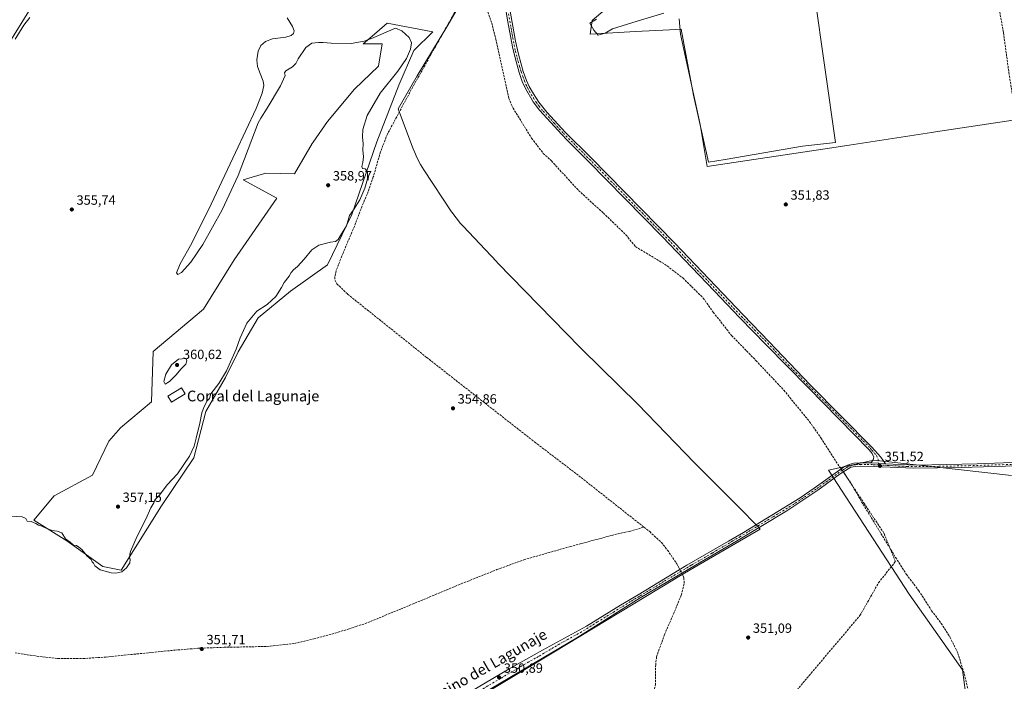
# Model space of a CAD drawing. Units: metres. Extents: x 614804 to 618283, y 4696991 to 4699361.
# Drawn here: x 616120 to 616854, y 4697907 to 4698401 of the extents above; entities that cross this region are included whole.
import ezdxf
from ezdxf.enums import TextEntityAlignment as Align

# ---------------------------------------------------------------- set-up
doc = ezdxf.new("R2010")
doc.units = ezdxf.units.M
doc.header["$MEASUREMENT"] = 0
doc.linetypes.add('DGN Style 3', pattern=[2.307223458686699, 1.648016756204785, -0.6592067024819142])
doc.linetypes.add('DGN Style 4', pattern=[2.6384748266838614, 1.318413404963828, -0.6592067024819142, 0.001648016756204785, -0.6592067024819142])
for name, color, linetype, lineweight in [('Camino Cxs', 7, 'Continuous', 0), ('Camino eje', 30, 'DGN Style 4', 13), ('Corriente artificial lineal', 4, 'DGN Style 3', 13), ('Corriente artificial lineal oculto', 135, 'DGN Style 4', 13), ('Cultivos herbáceos CxS', 92, 'Continuous', 0), ('Curva de nivel normal', 30, 'Continuous', 0), ('Edificación industrial Cxs', 135, 'Continuous', 13), ('Espacio natural protegido', 121, 'Continuous', 13), ('Espacio natural protegido CxS', 121, 'Continuous', 0), ('Matorral CxS', 135, 'Continuous', 0), ('Núcleo urbano CxS', 7, 'Continuous', 0), ('Pastizal CxS', 92, 'Continuous', 0), ('Punto de cota en terreno', 7, 'Continuous', 0), ('Rótulo de punto de cota en terreno', 7, 'Continuous', 0), ('Senda', 7, 'DGN Style 3', 0), ('Senda no paivmentada conexión', 7, 'DGN Style 3', 0), ('Texto cartográfico', 7, 'Continuous', 0)]:
    doc.layers.add(name, color=color, linetype=linetype, lineweight=lineweight)
doc.styles.add('Style-Arial', font='txt')

# ---------------------------------------------------------------- blocks, each defined once
blk = doc.blocks.new('*U3')
at = {"layer": 'Pastizal CxS', "color": 92, "linetype": 'Continuous', "lineweight": 0}
blk.add_polyline3d([(616829.3469000002, 4697866.8651, 351.0633999999991), (616823.0834999997, 4697915.491900001, 351.0804000000062), (616783.3119999999, 4697971.9803, 350.9262000000017), (616722.8951000003, 4698064.497300001, 352.3429999999935), (616756.8806999996, 4698072.049100001, 351.4928000000073), (616810.7956999998, 4698065.9801, 351.4260000000068), (616819.7494000001, 4698064.972100001, 351.457899999994), (616859.5027000001, 4698060.4977, 351.2979999999953)], dxfattribs=at)
blk = doc.blocks.new('*U8')
at = {"layer": 'Cultivos herbáceos CxS', "color": 92, "linetype": 'Continuous', "lineweight": 0}
for points in [[(616859.5027000001, 4698060.4977, 351.2979999999953), (616819.7494000001, 4698064.972100001, 351.457899999994), (616810.7956999998, 4698065.9801, 351.4260000000068), (616756.8806999996, 4698072.049100001, 351.4928000000073), (616722.8951000003, 4698064.497300001, 352.3429999999935), (616783.3119999999, 4697971.9803, 350.9262000000017), (616823.0834999997, 4697915.491900001, 351.0804000000062), (616829.3469000002, 4697866.8651, 351.0633999999991)], [(616078.4883000003, 4698329.845899999, 360.7682999999961), (616132.7703, 4698417.625499999, 360.9226000000053)], [(616575.8095000006, 4698424.892300001, 353.4701999999961), (616546.7500999998, 4698400.2039, 353.2888999999996), (616545.1048999997, 4698389.780099999, 353.2044000000024), (616579.0994999995, 4698391.9737, 353.1566000000021), (616604.3217000002, 4698393.0703, 353.0798999999971), (616608.5602000002, 4698393.3355, 353.0589999999939), (616613.0943, 4698393.619100001, 353.0877999999939), (616622.1823000005, 4698344.2401, 352.3708999999944), (616633.3806999996, 4698294.3179, 352.403999999995), (616645.7984999996, 4698296.453700001, 352.4220999999961), (616703.5619000001, 4698306.3873, 351.824099999998), (616728.1518999999, 4698308.956900001, 352.1064000000042), (616704.7006999999, 4698475.359300001, 353.540399999998)]]:
    blk.add_polyline3d(points, dxfattribs=at)
blk.add_polyline3d([(616367.4744999995, 4698255.342499999, 355.0733999999939), (616386.0311000004, 4698309.4627, 354.5026000000071), (616402.4067000002, 4698351.9243, 354.3567999999942), (616413.6243000003, 4698377.7027, 354.9988000000012), (616427.7898000004, 4698391.520300001, 353.8525999999983), (616393.8482999997, 4698397.9727, 354.309699999998), (616386.1419000002, 4698391.4343, 354.4741999999969), (616375.9121000003, 4698382.754899999, 354.9434000000037), (616389.9153000005, 4698382.601100001, 356.1728000000003), (616387.2959000003, 4698366.0065, 357.0437999999995), (616369.4247000003, 4698348.886299999, 356.3763999999938), (616349.2465000004, 4698324.7039, 356.5524000000005), (616338.6189000001, 4698309.312100001, 356.0972000000039), (616337.8324999996, 4698308.1731, 356.0770000000048), (616324.6731000004, 4698285.679500001, 356.1779999999999), (616303.2895999998, 4698286.228900001, 355.4216000000015), (616297.1815, 4698284.454500001, 355.3099999999977), (616286.2926000003, 4698281.291300001, 355.2596999999951), (616311.5141000003, 4698267.5759, 356.6594000000041), (616279.5774999997, 4698221.3729, 355.497199999998), (616256.7445, 4698184.7689, 356.0393999999943), (616219.0231999997, 4698153.133099999, 356.5014999999985), (616217.8053000001, 4698115.412699999, 357.3793000000005), (616194.7235000003, 4698096.132300001, 356.4869000000036), (616186.1683, 4698086.210700001, 356.366399999999), (616173.9990999997, 4698060.658100001, 356.6410000000033), (616145.3787000002, 4698045.2487, 356.0531999999948), (616130.0248999996, 4698027.145099999, 355.349000000002), (616154.6983000003, 4698011.7827, 354.9294999999984), (616181.5648999996, 4697992.580700001, 355.5095000000001), (616195.2719000002, 4697989.8375, 355.350099999996), (616225.3472999996, 4698037.9485, 354.6343999999954), (616249.5527999997, 4698073.637700001, 354.6361999999936), (616258.3261000002, 4698108.201500001, 355.0586999999941), (616273.0093, 4698133.540899999, 355.4134999999951), (616282.5334999999, 4698152.912500001, 355.0013999999938), (616297.5839000001, 4698178.188100001, 354.8656999999948), (616321.7249999996, 4698198.062700001, 354.7535000000062), (616349.2204999998, 4698217.621300001, 353.9382000000041)], close=True, dxfattribs=at)
blk = doc.blocks.new('*U10')
at = {"layer": 'Espacio natural protegido CxS', "color": 121, "linetype": 'Continuous', "lineweight": 0, "flags": 128}
for points in [[(616549.9840000008, 4698401.039100001), (616545.0310000011, 4698398.0751), (616547.964, 4698392.7751), (616551.2709999996, 4698389.096100001), (616556.351, 4698390.6291), (616561.9359999996, 4698393.816099999), (616580.2200000008, 4698399.566099999), (616600.1560000012, 4698405.5741)], [(616611.468000001, 4698401.399100001), (616612.5640000012, 4698389.7941), (616627.2019999997, 4698322.5091), (616632.419999999, 4698291.017100001), (616723.8389999992, 4698304.885100001), (616738.5400000009, 4698307.1291), (616799.8000000005, 4698316.4811), (616802.7300000008, 4698316.9281), (616860.735, 4698325.784)], [(616391.7009999999, 4697853.049100001), (616518.1200000008, 4697928.6251), (616606.9519999989, 4697982.468), (616611.2750000004, 4697985.088), (616615.4719999994, 4697987.632099999), (616622.7220000003, 4697991.845100001), (616671.941999999, 4698020.422499999), (616670.1845000002, 4698022.350099999), (616670.190200001, 4698022.353499999), (616667.6364999998, 4698025.150699999), (616667.6330000006, 4698025.1486), (616667.4030999991, 4698025.406500001), (616659.0160999991, 4698033.817700001), (616642.6238000002, 4698050.257999999), (616623.7976999995, 4698069.139499999), (616622.9776999992, 4698069.974500001), (616580.6332999992, 4698113.703500001), (616538.9419000002, 4698154.779499999), (616538.5199000002, 4698155.1975), (616537.7400000012, 4698155.989499999), (616476.1688999989, 4698219.296499999), (616475.3689000009, 4698220.130500001), (616450.4343000009, 4698246.520500001), (616448.4363000002, 4698248.7155), (616445.1153, 4698252.762499999), (616442.0653999998, 4698257.017499999), (616441.8283999994, 4698257.375499999), (616421.2058000007, 4698288.601399999), (616418.6789000002, 4698292.689400001), (616416.2109, 4698297.306399998), (616414.0509999995, 4698302.074400002), (616413.1460000004, 4698304.3584), (616402.1812999992, 4698333.3144), (616401.8385000007, 4698334.268300001), (616416.1517000009, 4698358.871200001), (616438.9648999993, 4698396.654100002), (616449.4740000013, 4698414.426100002)]]:
    blk.add_lwpolyline(points, dxfattribs=at)
blk = doc.blocks.new('5PATER')
at = {"layer": 'Núcleo urbano CxS', "linetype": 'Continuous', "lineweight": 0}
h = blk.add_hatch(color=51, dxfattribs=at)
edge = h.paths.add_edge_path()
edge.add_ellipse((0, 0), major_axis=(-0.1095731443231308, -0.1110710700762829), ratio=0.9994222409660322, start_angle=0, end_angle=360)

msp = doc.modelspace()

# ---------------------------------------------------------------- linework, layer by layer
at = {"layer": 'Camino Cxs', "color": 7, "linetype": 'Continuous', "lineweight": 0, "extrusion": (-0.05181642451257107, -0.9900548222492053, 0.1307918464271666), "elevation": -4683258.823650924, "flags": 128}
msp.add_lwpolyline([(370365.2824238361, 618193.9974128832), (370370.8915653971, 618193.9864184393), (370376.2172899849, 618194.0090125259)], dxfattribs=at)
msp.add_lwpolyline([(370365.2824238361, 618193.9974128832), (370370.8915653971, 618193.9864184393), (370376.2172899849, 618194.0090125259)], dxfattribs=at)
at = {"layer": 'Camino Cxs', "color": 7, "linetype": 'Continuous', "lineweight": 0}
for points in [[(616485.0000999998, 4698409.790100001, 353.6083999999973), (616489.5401, 4698384.690099999, 353.6540999999997), (616491.6101000002, 4698375.040100001, 353.6312999999937), (616495.2100999998, 4698362.110099999, 353.5096999999951), (616497.7600999996, 4698355.360099999, 353.2483999999968), (616499.7600999996, 4698350.780099999, 353.2446999999956), (616502.7901, 4698345.290100001, 353.1070000000037), (616506.7901, 4698339.170100001, 353.0543000000035), (616512.9801000003, 4698331.590100001, 352.991399999999), (616523.9901000002, 4698319.5801, 352.8674000000028), (616526.4901000002, 4698316.850099999, 352.8337000000029), (616545.7801000001, 4698297.7501, 352.7274999999936), (616608.2600999996, 4698233.9001, 352.3717000000034), (616659.2500999998, 4698180.380100001, 352.1489000000001), (616678.8300999999, 4698160.370100001, 351.7645000000048), (616709.3400999998, 4698128.210100001, 351.5877999999939), (616755.3701, 4698081.7401, 351.3718999999983), (616762.0000999998, 4698074.1601, 351.469299999997), (616765.6300999997, 4698069.350099999, 351.561600000001), (616760.3114999998, 4698069.625499999, 351.5391999999993), (616754.7100999998, 4698069.920100001, 351.5500999999931), (616756.0100999996, 4698071.790100001, 351.5329999999958), (616756.6401000004, 4698073.200099999, 351.514599999995), (616756.7701000003, 4698074.3201, 351.5004999999946), (616755.5201000003, 4698076.9001, 351.498900000006), (616753.3601000002, 4698079.7301, 351.4933000000019), (616708.0301000001, 4698125.880100001, 351.8234999999986), (616676.5100999996, 4698158.100099999, 352.0451999999932), (616656.9101, 4698178.120100001, 352.4533999999985), (616637.6700999998, 4698198.3301, 352.6278000000021), (616598.9600999998, 4698238.8101, 352.5475000000006), (616543.5000999998, 4698295.440099999, 352.8132000000041), (616527.6801000005, 4698311.050100001, 352.9805000000051), (616523.9600999998, 4698315.0801, 353.0152999999991), (616507.3300999999, 4698333.140100001, 353.3185999999987), (616502.7801000001, 4698339.280099999, 353.3555000000051), (616496.8601000002, 4698349.3101, 353.5804000000062), (616494.5701000001, 4698354.620100001, 353.8496000000014), (616492.2600999996, 4698361.2601, 353.9513000000007), (616489.8701, 4698369.520099999, 353.9749000000011), (616487.3901000004, 4698379.200099999, 354.1254000000045), (616483.4401000004, 4698400.270099999, 354.1150000000052), (616481.9700999996, 4698409.780099999, 353.828800000003)], [(616754.7100999998, 4698069.920100001, 351.5500999999931), (616756.0100999996, 4698071.790100001, 351.5329999999958), (616756.6401000004, 4698073.200099999, 351.514599999995), (616756.7701000003, 4698074.3201, 351.5004999999946), (616755.5201000003, 4698076.9001, 351.498900000006), (616753.3601000002, 4698079.7301, 351.4933000000019), (616708.0301000001, 4698125.880100001, 351.8234999999986), (616676.5100999996, 4698158.100099999, 352.0451999999932), (616656.9101, 4698178.120100001, 352.4533999999985), (616637.6700999998, 4698198.3301, 352.6278000000021), (616598.9600999998, 4698238.8101, 352.5475000000006), (616543.5000999998, 4698295.440099999, 352.8132000000041), (616527.6801000005, 4698311.050100001, 352.9805000000051), (616523.9600999998, 4698315.0801, 353.0152999999991), (616507.3300999999, 4698333.140100001, 353.3185999999987), (616502.7801000001, 4698339.280099999, 353.3555000000051), (616496.8601000002, 4698349.3101, 353.5804000000062), (616494.5701000001, 4698354.620100001, 353.8496000000014), (616492.2600999996, 4698361.2601, 353.9513000000007), (616489.8701, 4698369.520099999, 353.9749000000011), (616487.3901000004, 4698379.200099999, 354.1254000000045), (616483.4401000004, 4698400.270099999, 354.1150000000052), (616481.9700999996, 4698409.780099999, 353.828800000003)], [(616485.0000999998, 4698409.790100001, 353.6083999999973), (616489.5401, 4698384.690099999, 353.6540999999997), (616491.6101000002, 4698375.040100001, 353.6312999999937), (616495.2100999998, 4698362.110099999, 353.5096999999951), (616497.7600999996, 4698355.360099999, 353.2483999999968), (616499.7600999996, 4698350.780099999, 353.2446999999956), (616502.7901, 4698345.290100001, 353.1070000000037), (616506.7901, 4698339.170100001, 353.0543000000035), (616512.9801000003, 4698331.590100001, 352.991399999999), (616523.9901000002, 4698319.5801, 352.8674000000028), (616526.4901000002, 4698316.850099999, 352.8337000000029), (616545.7801000001, 4698297.7501, 352.7274999999936), (616608.2600999996, 4698233.9001, 352.3717000000034), (616659.2500999998, 4698180.380100001, 352.1489000000001), (616678.8300999999, 4698160.370100001, 351.7645000000048), (616709.3400999998, 4698128.210100001, 351.5877999999939), (616755.3701, 4698081.7401, 351.3718999999983), (616762.0000999998, 4698074.1601, 351.469299999997), (616765.6300999997, 4698069.350099999, 351.561600000001)], [(616239.8601000002, 4697772.440099999, 354.0721999999951), (616248.9200999998, 4697776.700099999, 353.7820000000065), (616255.7301000003, 4697780.370100001, 353.6235000000015), (616305.0900999998, 4697808.860099999, 351.9878999999929), (616330.6601, 4697824.540100001, 351.4038), (616377.6700999998, 4697852.790100001, 351.0874999999942), (616390.2401000002, 4697860.3201, 351.0236000000005), (616409.7801000001, 4697872.0101, 350.9475999999996), (616484.7100999998, 4697916.130100001, 350.7237000000023), (616509.6101000002, 4697930.2501, 350.8994999999995), (616542.3400999998, 4697948.210100001, 350.9951000000001), (616567.9401000004, 4697963.850099999, 351.0056999999942), (616580.9301000005, 4697971.370100001, 350.9976000000024), (616617.4001000002, 4697993.520099999, 350.9483999999939), (616648.3400999998, 4698011.5101, 350.9789000000019), (616659.5301000001, 4698018.0101, 351.0681000000041), (616701.8101000005, 4698043.9301, 351.5390000000043), (616712.3800999997, 4698051.0101, 351.7590999999957), (616734.8800999997, 4698067.2401, 352.2872999999963), (616738.5100999996, 4698068.800100001, 352.0561000000016), (616741.9600999998, 4698069.6501, 351.8828999999969), (616746.6300999997, 4698070.0101, 351.6971999999951), (616754.7100999998, 4698069.920100001, 351.5500999999931)], [(616871.7001, 4698067.9301, 351.5132000000012), (616821.9501, 4698066.420100001, 351.5341000000044), (616786.6700999998, 4698065.9101, 351.4239999999991), (616757.0701000001, 4698067.3101, 351.540599999993), (616747.0401, 4698067.4901, 351.6817000000011), (616743.0401, 4698067.270099999, 351.867499999993), (616739.7401000002, 4698066.630100001, 351.9713999999949), (616731.7001, 4698061.790100001, 352.2292000000016), (616715.0800999999, 4698049.5101, 351.7712999999931), (616691.9200999998, 4698034.040100001, 351.4003999999986), (616654.3400999998, 4698011.590100001, 351.0800000000018), (616623.6901000004, 4697993.5601, 351.0044999999955), (616582.5800999999, 4697969.140100001, 351.0179000000062), (616535.2600999996, 4697939.460100001, 350.8469000000041), (616471.7801000001, 4697901.920100001, 350.7544000000053), (616412.4200999998, 4697867.600099999, 351.0503000000026), (616390.4301000005, 4697854.4301, 351.098800000007), (616367.5900999998, 4697840.7601, 351.1407999999938), (616302.6601, 4697802.4901, 352.2266999999993), (616275.6401000004, 4697785.7301, 353.2789000000048), (616250.8201000001, 4697771.890100001, 353.9600000000065)], [(616409.7801000001, 4697872.0101, 350.9475999999996), (616484.7100999998, 4697916.130100001, 350.7237000000023), (616509.6101000002, 4697930.2501, 350.8994999999995), (616542.3400999998, 4697948.210100001, 350.9951000000001), (616567.9401000004, 4697963.850099999, 351.0056999999942), (616580.9301000005, 4697971.370100001, 350.9976000000024), (616617.4001000002, 4697993.520099999, 350.9483999999939), (616648.3400999998, 4698011.5101, 350.9789000000019), (616659.5301000001, 4698018.0101, 351.0681000000041), (616701.8101000005, 4698043.9301, 351.5390000000043), (616712.3800999997, 4698051.0101, 351.7590999999957), (616734.8800999997, 4698067.2401, 352.2872999999963), (616738.5100999996, 4698068.800100001, 352.0561000000016), (616741.9600999998, 4698069.6501, 351.8828999999969), (616746.6300999997, 4698070.0101, 351.6971999999951), (616754.7100999998, 4698069.920100001, 351.5500999999931), (616760.3114999998, 4698069.625499999, 351.5391999999993), (616765.6300999997, 4698069.350099999, 351.561600000001), (616776.6401000004, 4698068.690099999, 351.4109999999928), (616788.6101000002, 4698068.3301, 351.4051000000036), (616833.9700999996, 4698069.2501, 351.4777999999933), (616873.0900999998, 4698070.770099999, 351.5868999999948)], [(616871.7001, 4698067.9301, 351.5132000000012), (616821.9501, 4698066.420100001, 351.5341000000044), (616786.6700999998, 4698065.9101, 351.4239999999991), (616757.0701000001, 4698067.3101, 351.540599999993), (616747.0401, 4698067.4901, 351.6817000000011), (616743.0401, 4698067.270099999, 351.867499999993), (616739.7401000002, 4698066.630100001, 351.9713999999949), (616731.7001, 4698061.790100001, 352.2292000000016), (616715.0800999999, 4698049.5101, 351.7712999999931), (616691.9200999998, 4698034.040100001, 351.4003999999986), (616654.3400999998, 4698011.590100001, 351.0800000000018), (616623.6901000004, 4697993.5601, 351.0044999999955), (616582.5800999999, 4697969.140100001, 351.0179000000062), (616535.2600999996, 4697939.460100001, 350.8469000000041), (616471.7801000001, 4697901.920100001, 350.7544000000053)], [(616765.6300999997, 4698069.350099999, 351.561600000001), (616776.6401000004, 4698068.690099999, 351.4109999999928), (616788.6101000002, 4698068.3301, 351.4051000000036), (616833.9700999996, 4698069.2501, 351.4777999999933), (616873.0900999998, 4698070.770099999, 351.5868999999948)]]:
    msp.add_polyline3d(points, dxfattribs=at)
at = {"layer": 'Camino eje', "color": 30, "linetype": 'DGN Style 4', "lineweight": 13}
for points in [[(616484.2200999996, 4698405.030099999, 353.7690000000002), (616486.4901000002, 4698392.4801, 353.7725000000065), (616488.4650999998, 4698381.9451, 353.8190999999933), (616489.5000999998, 4698377.120100001, 353.9459000000061), (616490.7401000002, 4698372.280099999, 353.8024000000005), (616492.5401, 4698365.815099999, 353.6149000000005), (616493.7351000002, 4698361.6851, 353.7157000000007), (616494.8901000004, 4698358.3651, 353.6640000000043), (616496.1651, 4698354.9901, 353.5255999999936), (616497.3101000005, 4698352.335100001, 353.3666999999987), (616498.3101000005, 4698350.045100001, 353.3757999999943), (616499.8251, 4698347.300100001, 353.3362999999954), (616502.7851, 4698342.2851, 353.1867000000057), (616504.7851, 4698339.225099999, 353.2057000000059), (616507.0601000005, 4698336.155099999, 353.1610999999975), (616510.1551000001, 4698332.3651, 353.147100000002), (616518.4700999996, 4698323.335100001, 353.0372000000062), (616525.2251000004, 4698315.965100001, 352.9214000000065), (616527.0850999998, 4698313.950099999, 352.8981000000058), (616536.7301000003, 4698304.4001, 352.7986999999994), (616544.6401000004, 4698296.595100001, 352.7611000000034), (616558.5050999997, 4698282.4375, 352.6364000000031), (616574.1250999998, 4698266.475099999, 352.5629999999946), (616587.9901000002, 4698252.317500001, 352.4870999999985), (616603.6101000002, 4698236.3551, 352.4379999999946), (616609.9839000005, 4698229.665100001, 352.4398999999976), (616629.3388999999, 4698209.425100001, 352.3925000000018), (616648.4600999998, 4698189.3551, 352.3448000000063), (616658.0800999999, 4698179.2501, 352.2796999999992), (616667.8800999997, 4698169.2401, 352.0601000000024), (616677.6700999998, 4698159.235099999, 351.8718999999983), (616692.9250999996, 4698143.155099999, 351.7584999999963), (616708.6851000005, 4698127.045100001, 351.676999999996), (616731.7001, 4698103.8101, 351.6000000000058), (616754.3651000002, 4698080.735099999, 351.436600000001), (616755.4451000001, 4698079.3201, 351.4410000000062), (616758.7600999996, 4698075.530099999, 351.4526000000042), (616760.0147000002, 4698072.438899999, 351.5351999999984), (616760.4429000001, 4698068.380100001, 351.5399000000034)], [(616760.4429000001, 4698068.380100001, 351.5399000000034), (616755.8901000004, 4698068.6151, 351.5433000000049), (616750.8750999998, 4698068.7051, 351.5964999999997), (616746.8350999998, 4698068.7501, 351.6907999999967), (616744.8350999998, 4698068.640100001, 351.7768000000069), (616742.5000999998, 4698068.460100001, 351.880799999999), (616740.8501000004, 4698068.140100001, 351.959400000007), (616739.1250999998, 4698067.715100001, 352.039499999999), (616737.3101000005, 4698066.9351, 352.084799999997), (616733.2901, 4698064.515100001, 352.2428000000073)], [(616760.4429000001, 4698068.380100001, 351.5399000000034), (616764.9956999999, 4698068.145099999, 351.5562999999966), (616766.8551000003, 4698068.0001, 351.5663999999961), (616781.6551000001, 4698067.300100001, 351.4045999999944), (616787.6401000004, 4698067.120100001, 351.4306999999972), (616805.2801000001, 4698067.3751, 351.5121000000072), (616827.9600999998, 4698067.835100001, 351.5252999999939), (616852.8350999998, 4698068.590100001, 351.5099999999948), (616872.3951000003, 4698069.350099999, 351.5485000000044)], [(616733.2901, 4698064.515100001, 352.2428000000073), (616722.0401, 4698056.4001, 352.1144000000059), (616713.7301000003, 4698050.2601, 351.7804000000033), (616708.4451000001, 4698046.720100001, 351.6762000000017), (616696.8651000002, 4698038.985099999, 351.4904999999999), (616681.0100999996, 4698029.265100001, 351.3245000000024), (616662.6051000003, 4698018.270099999, 351.1426000000066), (616657.3201000001, 4698015.030099999, 351.0840999999928), (616651.5324999997, 4698011.665100001, 351.0619000000006), (616636.0151000004, 4698002.5351, 351.0354999999981), (616620.5450999998, 4697993.540100001, 350.9992000000057), (616599.9901000002, 4697981.3301, 351.0267000000022), (616581.7550999997, 4697970.255100001, 351.0209000000032), (616575.2600999996, 4697966.495100001, 351.022100000002), (616563.4301000005, 4697959.075099999, 350.9946000000054), (616550.6300999997, 4697951.255100001, 350.9582999999984), (616538.8000999996, 4697943.835100001, 350.9440999999933), (616522.4351000005, 4697934.8551, 350.9551999999967), (616506.5651000004, 4697925.470100001, 350.9033000000054), (616494.1151000002, 4697918.4101, 350.868100000007), (616478.2451, 4697909.0251, 350.819399999993), (616440.7801000001, 4697886.965100001, 350.9167000000016)]]:
    msp.add_polyline3d(points, dxfattribs=at)
at = {"layer": 'Corriente artificial lineal', "color": 4, "linetype": 'DGN Style 3', "lineweight": 13, "extrusion": (-0.03529493495708581, 0.06956072014933669, 0.9969531452273376), "elevation": 305381.9852096213, "flags": 128}
msp.add_lwpolyline([(-2675640.116652695, -3898593.799308602), (-2675640.116652695, -3898591.40452069)], dxfattribs=at)
at = {"layer": 'Corriente artificial lineal', "color": 4, "linetype": 'DGN Style 3', "lineweight": 13, "extrusion": (0.008481335818720197, -0.01672027407660422, 0.9998242342419659), "elevation": -72970.98520459609, "flags": 128}
msp.add_lwpolyline([(2675177.069839214, 3910166.438761097), (2675177.069839214, 3910164.257235773)], dxfattribs=at)
at = {"layer": 'Corriente artificial lineal', "color": 4, "linetype": 'DGN Style 3', "lineweight": 13}
for points in [[(616838.7677999996, 4698497.107000001, 353.6918000000005), (616838.8601000002, 4698495.620100001, 353.6138999999966), (616848.3101000005, 4698429.3301, 353.0902999999962), (616851.1501000002, 4698404.4301, 352.9193999999989), (616853.5201000003, 4698391.140100001, 352.4373999999953), (616857.9501, 4698358.6601, 352.5660999999964), (616870.9101, 4698279.090100001, 352.1836999999941), (616879.8000999996, 4698213.9101, 351.6313999999985), (616893.5000999998, 4698131.270099999, 351.3858999999939), (616896.9248000003, 4698103.0559, 350.9575999999943)], [(616458.6401000004, 4698429.7601, 353.440499999997), (616455.6001000004, 4698426.870100001, 353.6671000000061), (616452.4801000003, 4698422.710100001, 353.6873999999953), (616442.3601000002, 4698403.020099999, 353.7388999999966), (616412.8400999998, 4698350.5101, 353.8512999999948), (616393.9301000005, 4698315.3301, 353.8494999999967), (616388.7500999998, 4698302.0101, 354.0130000000063), (616383.4001000002, 4698283.3201, 354.1561999999976), (616379.5800999999, 4698272.550100001, 354.9746000000014), (616374.2301000003, 4698259.5701, 354.4640000000072), (616369.2701000003, 4698246.470100001, 353.797000000006), (616360.7901, 4698226.540100001, 353.2575999999972), (616355.7301000003, 4698213.440099999, 353.0761999999959), (616354.6601, 4698208.970100001, 353.0412999999971), (616354.8000999996, 4698206.5701, 352.9759999999951), (616356.2401000002, 4698203.5701, 352.8248000000021), (616364.2500999998, 4698195.850099999, 352.386599999998), (616423.2100999998, 4698148.6501, 351.6037999999971), (616503.8400999998, 4698085.450099999, 350.9112000000023), (616536.6901000004, 4698060.380100001, 350.8842000000004), (616585.3101000005, 4698022.0001, 350.7293999999966)], [(616467.9401000004, 4698408.780099999, 353.9591999999975), (616471.8000999996, 4698398.020099999, 353.9428999999946), (616474.7401000002, 4698386.360099999, 353.9985000000015), (616484.5000999998, 4698341.960100001, 353.4698999999964), (616487.6300999997, 4698334.7501, 353.2293000000063), (616501.5201000003, 4698312.2501, 353.0083000000013), (616510.1401000004, 4698300.940099999, 352.9127000000008), (616516.3201000001, 4698295.270099999, 352.8641999999964), (616536.5000999998, 4698273.2301, 352.6726000000053), (616555.0301000001, 4698256.4001, 352.8424999999988), (616571.9200999998, 4698240.110099999, 352.4657000000007), (616578.9401000004, 4698231.3301, 352.3510999999999), (616600.7600999996, 4698218.3101, 352.6921000000002), (616614.3400999998, 4698207.940099999, 352.4861999999994), (616629.5500999996, 4698192.950099999, 352.3537000000069), (616637.0401, 4698182.360099999, 352.1747000000032), (616650.6801000005, 4698165.020099999, 352.0421000000061), (616668.9101, 4698146.290100001, 352.3818000000028), (616689.6401000004, 4698124.2401, 352.3562999999995), (616708.9101, 4698100.6801, 352.1967000000004), (616717.3601000002, 4698088.610099999, 352.1054000000004), (616728.5800999999, 4698071.0001, 351.8277999999991), (616731.7600999996, 4698066.4001, 351.9802000000054), (616732.4088000003, 4698065.4575, 352.0227000000014)], [(616733.9858999997, 4698063.166099999, 352.1270999999979), (616734.6300999997, 4698062.2301, 352.1128000000026), (616739.7200999996, 4698054.870100001, 351.545100000003), (616747.7100999998, 4698040.9001, 351.9646999999969), (616773.0500999996, 4697999.4101, 351.9024000000064), (616781.1501000002, 4697986.770099999, 351.8999999999942), (616790.3800999997, 4697974.5101, 351.8393000000069), (616799.9600999998, 4697959.620100001, 351.7231000000029), (616807.0900999998, 4697950.130100001, 351.5445000000037), (616813.6401000004, 4697940.020099999, 351.289499999999), (616819.5601000005, 4697927.800100001, 351.251099999994), (616824.2701000003, 4697912.600099999, 351.0342999999993), (616829.7200999996, 4697889.890100001, 350.9802000000054), (616833.2901, 4697872.3101, 350.9272000000055), (616843.9101, 4697825.140100001, 350.8031000000047), (616849.4401000004, 4697802.860099999, 350.6757999999973), (616851.2001, 4697793.460100001, 350.7314999999944), (616871.2801000001, 4697714.420100001, 350.3257000000012), (616874.6601, 4697705.8301, 350.3619000000036)], [(616116.1001000004, 4697928.2401, 352.3552999999956), (616132.2801000001, 4697925.700099999, 352.4875999999931), (616147.9200999998, 4697924.0001, 352.3221999999951), (616166.4501, 4697923.870100001, 352.1907999999967), (616183.8201000001, 4697925.0801, 352.2263999999996), (616235.3601000002, 4697930.1801, 352.1137000000017), (616252.4600999998, 4697931.5601, 351.9275000000052), (616272.0900999998, 4697932.3201, 351.7305000000051), (616304.2001, 4697932.940099999, 351.5877999999939), (616324.4801000003, 4697935.190099999, 351.4942000000011), (616339.0100999996, 4697938.5701, 351.4845999999961), (616354.9801000003, 4697942.860099999, 351.4303000000073), (616377.1101000002, 4697949.9301, 351.3120999999956), (616403.8000999996, 4697960.870100001, 351.0798000000068), (616449.0201000003, 4697979.720100001, 350.989499999996), (616475.6501000002, 4697990.3201, 351.0044000000053), (616495.7100999998, 4697997.610099999, 350.9180999999954), (616530.1700999998, 4698007.4901, 350.8248000000021), (616563.9101, 4698016.530099999, 350.8757999999943), (616574.4801000003, 4698018.850099999, 350.7810000000027), (616585.3101000005, 4698022.0001, 350.7293999999966)], [(616585.3101000005, 4698022.0001, 350.7293999999966), (616589.5800999999, 4698018.630100001, 350.7528000000021), (616598.3000999996, 4698010.530099999, 350.6530999999959), (616602.9001000002, 4698004.8101, 350.5705000000016), (616609.8701, 4697994.590100001, 350.4992000000057), (616610.9700999996, 4697992.4001, 350.5627999999998)], [(616614.4501, 4697985.540100001, 350.9680999999982), (616615.1201, 4697984.2301, 350.9171999999962), (616615.3000999996, 4697979.800100001, 350.7783000000054), (616613.1700999998, 4697971.300100001, 350.7262000000046), (616607.7901, 4697958.210100001, 350.6536000000052), (616600.6601, 4697941.870100001, 350.6612000000023), (616594.7500999998, 4697925.3101, 350.5743999999977), (616594.0601000005, 4697919.390100001, 350.5380000000005), (616593.9901000002, 4697904.8301, 350.6346000000049), (616592.7001, 4697898.550100001, 350.5871000000043), (616590.6700999998, 4697891.210100001, 350.5789999999979), (616585.7901, 4697880.8301, 350.4328999999998), (616580.0201000003, 4697871.040100001, 350.4539999999979), (616573.0401, 4697855.3101, 350.4023000000016), (616570.2600999996, 4697846.8201, 350.2433000000019), (616569.5800999999, 4697840.8201, 350.1094000000012), (616570.0900999998, 4697835.280099999, 350.0786999999983), (616574.1901000004, 4697823.0101, 349.8518999999943), (616579.1401000004, 4697812.390100001, 350.0697999999975)]]:
    msp.add_polyline3d(points, dxfattribs=at)
at = {"layer": 'Corriente artificial lineal oculto', "color": 135, "linetype": 'DGN Style 4', "lineweight": 13, "extrusion": (-0.02126370358233192, 0.03089445844032294, 0.9992964461798322), "elevation": 132381.9479293944, "flags": 128}
msp.add_lwpolyline([(-3171641.333785897, -3517860.756286715), (-3171641.333785897, -3517857.972645623)], dxfattribs=at)
at = {"layer": 'Corriente artificial lineal oculto', "color": 135, "linetype": 'DGN Style 4', "lineweight": 13, "extrusion": (-0.037438378199951, 0.07380898099374182, 0.9965694166300825), "elevation": 324018.4657997558, "flags": 128}
msp.add_lwpolyline([(-2675129.660201831, -3897437.166275248), (-2675129.660201831, -3897434.03195206)], dxfattribs=at)
at = {"layer": 'Cultivos herbáceos CxS', "color": 92, "linetype": 'Continuous', "lineweight": 0}
for points in [[(616257.9442999996, 4698597.7565, 358.1073000000033), (616200.4326999999, 4698621.512700001, 359.3332999999984), (616194.2461999999, 4698615.1031, 359.9084000000003), (616192.5837000003, 4698613.380899999, 360.0970999999991), (616190.6316000001, 4698611.358700001, 360.2030999999988), (616193.0867999997, 4698574.256100001, 360.4400000000023), (616185.9578999998, 4698517.1987, 360.4756999999955), (616164.0257000001, 4698473.8585, 360.5473000000056), (616132.7703, 4698417.625499999, 360.9226000000053), (616078.4883000003, 4698329.845899999, 360.7682999999961), (616060.6442999998, 4698306.973099999, 361.2869999999967)], [(616575.8095000006, 4698424.892300001, 353.4701999999961), (616546.7500999998, 4698400.2039, 353.2888999999996), (616545.1048999997, 4698389.780099999, 353.2044000000024), (616579.0994999995, 4698391.9737, 353.1566000000021), (616604.3217000002, 4698393.0703, 353.0798999999971), (616608.5602000002, 4698393.3355, 353.0589999999939), (616613.0943, 4698393.619100001, 353.0877999999939), (616622.1823000005, 4698344.2401, 352.3708999999944), (616633.3806999996, 4698294.3179, 352.403999999995), (616645.7984999996, 4698296.453700001, 352.4220999999961), (616703.5619000001, 4698306.3873, 351.824099999998), (616728.1518999999, 4698308.956900001, 352.1064000000042), (616704.7006999999, 4698475.359300001, 353.540399999998)], [(616195.2719000002, 4697989.8375, 355.350099999996), (616225.3472999996, 4698037.9485, 354.6343999999954), (616249.5527999997, 4698073.637700001, 354.6361999999936), (616258.3261000002, 4698108.201500001, 355.0586999999941), (616273.0093, 4698133.540899999, 355.4134999999951), (616282.5334999999, 4698152.912500001, 355.0013999999938), (616297.5839000001, 4698178.188100001, 354.8656999999948), (616321.7249999996, 4698198.062700001, 354.7535000000062), (616349.2204999998, 4698217.621300001, 353.9382000000041), (616367.4744999995, 4698255.342499999, 355.0733999999939), (616386.0311000004, 4698309.4627, 354.5026000000071), (616402.4067000002, 4698351.9243, 354.3567999999942), (616413.6243000003, 4698377.7027, 354.9988000000012), (616427.7898000004, 4698391.520300001, 353.8525999999983), (616393.8482999997, 4698397.9727, 354.309699999998), (616386.1419000002, 4698391.4343, 354.4741999999969), (616375.9121000003, 4698382.754899999, 354.9434000000037), (616389.9153000005, 4698382.601100001, 356.1728000000003), (616387.2959000003, 4698366.0065, 357.0437999999995), (616369.4247000003, 4698348.886299999, 356.3763999999938), (616349.2465000004, 4698324.7039, 356.5524000000005), (616338.6189000001, 4698309.312100001, 356.0972000000039), (616337.8324999996, 4698308.1731, 356.0770000000048), (616324.6731000004, 4698285.679500001, 356.1779999999999), (616303.2895999998, 4698286.228900001, 355.4216000000015), (616297.1815, 4698284.454500001, 355.3099999999977), (616286.2926000003, 4698281.291300001, 355.2596999999951), (616311.5141000003, 4698267.5759, 356.6594000000041), (616279.5774999997, 4698221.3729, 355.497199999998), (616256.7445, 4698184.7689, 356.0393999999943), (616219.0231999997, 4698153.133099999, 356.5014999999985), (616217.8053000001, 4698115.412699999, 357.3793000000005), (616194.7235000003, 4698096.132300001, 356.4869000000036), (616186.1683, 4698086.210700001, 356.366399999999), (616173.9990999997, 4698060.658100001, 356.6410000000033), (616145.3787000002, 4698045.2487, 356.0531999999948), (616130.0248999996, 4698027.145099999, 355.349000000002), (616154.6983000003, 4698011.7827, 354.9294999999984), (616181.5648999996, 4697992.580700001, 355.5095000000001), (616195.2719000002, 4697989.8375, 355.350099999996)], [(616859.5027000001, 4698060.4977, 351.2979999999953), (616819.7494000001, 4698064.972100001, 351.457899999994), (616810.7956999998, 4698065.9801, 351.4260000000068), (616756.8806999996, 4698072.049100001, 351.4928000000073), (616722.8951000003, 4698064.497300001, 352.3429999999935), (616783.3119999999, 4697971.9803, 350.9262000000017), (616823.0834999997, 4697915.491900001, 351.0804000000062), (616829.3469000002, 4697866.8651, 351.0633999999991)]]:
    msp.add_polyline3d(points, dxfattribs=at)
at = {"layer": 'Curva de nivel normal', "color": 30, "linetype": 'Continuous', "lineweight": 0, "flags": 128}
for points, elevation in [([(616319.1600000003, 4698402.190099999), (616323.2000000002, 4698395.530099999), (616324.3700000001, 4698392.460100001), (616323.9100000003, 4698390.4301), (616322.0700000003, 4698388.890100001), (616318.0700000003, 4698387.7301), (616308.2599999999, 4698386.5101), (616302.9299999997, 4698384.4901), (616299.5599999996, 4698381.4101), (616297.3600000005, 4698377.0801), (616296.4600000001, 4698370.7401), (616297.0700000003, 4698365.790100001), (616298.9400000004, 4698360.4901), (616301.2400000002, 4698354.920100001), (616301.6200000001, 4698351.690099999), (616300.5800000001, 4698345.8101), (616296.1100000005, 4698334.4301), (616280.4800000006, 4698301.540100001), (616262.4000000004, 4698262.9801), (616248.0800000001, 4698233.890100001), (616239.3600000005, 4698218.5601), (616236.5, 4698211.8301), (616237.5800000001, 4698210.5801), (616240.2999999998, 4698212.0001), (616247.1699999999, 4698219.780099999), (616256.0800000001, 4698232.9801), (616270.5899999999, 4698258.8101), (616282.4800000006, 4698284.470100001), (616297.3799999999, 4698323.700099999), (616299.5800000001, 4698327.0801), (616304.1100000005, 4698334.700099999), (616314.1900000004, 4698351.2401), (616317.5700000003, 4698359.130100001), (616317.0800000001, 4698361.110099999), (616318.1299999999, 4698362.460100001), (616323.1600000003, 4698365.5801), (616325.5999999996, 4698368.110099999), (616327.2199999997, 4698371.380100001), (616333.1200000001, 4698379.9101), (616337.5199999996, 4698383.1601), (616342.5499999998, 4698383.610099999), (616345.8700000001, 4698383.780099999), (616352, 4698383.2401), (616366.9600000001, 4698383.020099999), (616376.4800000006, 4698384.630100001), (616382.1500000004, 4698386.710100001), (616400.0499999998, 4698394.420100001), (616404.7800000003, 4698392.450099999), (616410.2000000002, 4698387.4101), (616411.9199999999, 4698383.470100001), (616411.1399999997, 4698378.7401), (616408.2199999997, 4698371.800100001), (616401.7199999997, 4698362.300100001), (616388.4900000002, 4698345.9001), (616378.7300000006, 4698329.140100001), (616375.6100000005, 4698318.8101), (616375.3099999996, 4698313.290100001), (616375.8399999999, 4698308.1601), (616375.6799999997, 4698303.520099999), (616375.9600000001, 4698298.2301), (616375.6500000004, 4698294.100099999), (616374.9000000004, 4698291.220100001), (616375.3700000001, 4698289.7301), (616377.4299999997, 4698289.4801), (616379.04, 4698287.2401), (616378.9600000001, 4698281.840100001), (616377.1799999997, 4698274.960100001), (616373.4100000003, 4698266.170100001), (616368.6799999997, 4698258.9101), (616365.6799999997, 4698254.5801), (616363.3099999996, 4698246.7301), (616359.7800000003, 4698240.870100001), (616357.0599999996, 4698236.610099999), (616355.2999999998, 4698235.280099999), (616351.3799999999, 4698234.6601), (616342.8600000005, 4698232.300100001), (616337.6200000001, 4698228.860099999), (616331.7999999998, 4698221.880100001), (616326.79, 4698216.4801), (616323.7800000003, 4698213.9101), (616322.2199999997, 4698211.9101), (616320.7199999997, 4698209.2401), (616316.9000000004, 4698204.530099999), (616314.8899999997, 4698200.710100001), (616310.7100000001, 4698194.190099999), (616304.2699999996, 4698188.2401), (616296.54, 4698183.0801), (616289.0300000003, 4698174.220100001), (616284.0499999998, 4698163.2401), (616281.0199999996, 4698154.860099999), (616273.7400000002, 4698138.5701), (616268.2599999999, 4698129.2301), (616262.0999999996, 4698121.380100001), (616261.1500000004, 4698118.0001), (616259.4900000002, 4698116.2401), (616257.1500000004, 4698112.020099999), (616255.4400000004, 4698107.220100001), (616253.8700000001, 4698099.5601), (616251.1500000004, 4698088.5001), (616249.8200000003, 4698082.3101), (616246.1500000004, 4698074.880100001), (616237.2000000002, 4698061.720100001), (616229.7100000001, 4698053.450099999), (616223.8799999999, 4698045.920100001), (616220.3200000003, 4698042.360099999), (616219.6100000005, 4698040.2301), (616217.4400000004, 4698036.3301), (616213.6399999997, 4698027.870100001), (616207.29, 4698015.3201), (616202.3399999999, 4698003.7401), (616201.8361000001, 4698001.5), (616201.4199999999, 4697999.6501), (616202.0899999999, 4697997.840100001), (616201.6200000001, 4697995.460100001), (616199.3399999999, 4697991.550100001), (616195.7199999997, 4697988.640100001), (616191.4100000003, 4697987.7501), (616187.8399999999, 4697987.960100001), (616179.5800000001, 4697990.0701), (616175.7400000002, 4697993.100099999), (616174.6299999999, 4697994.9901), (616173.6399999997, 4697996.0001), (616172.8399999999, 4697997.870100001), (616169.5700000003, 4698000.590100001), (616168.8613999998, 4698001.5), (616165.9800000006, 4698005.200099999), (616163.6699999999, 4698007.120100001), (616161.9600000001, 4698008.1801), (616159.6299999999, 4698008.460100001), (616157.1399999997, 4698010.7401), (616153.8499999996, 4698013.350099999), (616150.9100000003, 4698017.860099999), (616147.4400000004, 4698019.0001), (616143.4900000002, 4698019.5001), (616138.0300000003, 4698021.700099999), (616136.0999999996, 4698022.7601), (616133.5599999996, 4698023.5801), (616131.7000000002, 4698024.7301), (616128.2400000002, 4698026.0801), (616125.2000000002, 4698026.440099999), (616124.0199999996, 4698028.350099999), (616121.5, 4698029.620100001), (616113.54, 4698030.2401)], 355), ([(616127.1799999997, 4698402.2301), (616122.75, 4698396.5801), (616116.1399999997, 4698386.2301)], 360), ([(616243.6100000005, 4698147.960100001), (616237.9800000006, 4698147.370100001), (616232.8799999999, 4698143.2301), (616228.6600000003, 4698136.2301), (616227.1299999999, 4698130.5701), (616227.9900000002, 4698128.5701), (616231.3799999999, 4698130.5701), (616236.3300000001, 4698135.5701), (616239.9100000003, 4698139.9001), (616243.4699999997, 4698143.7301), (616244.3200000003, 4698146.210100001), (616243.6100000005, 4698147.960100001)], 360)]:
    msp.add_lwpolyline(points, dxfattribs=dict(at, elevation=elevation))
at = {"layer": 'Edificación industrial Cxs', "color": 135, "linetype": 'Continuous', "lineweight": 13}
msp.add_polyline3d([(616243.0301000001, 4698121.4301, 358.795499999993), (616232.7801000001, 4698115.350099999, 358.8331999999937), (616230.1201, 4698119.8301, 359.0192999999999), (616240.3701, 4698125.9101, 358.8733000000066), (616243.0301000001, 4698121.4301, 358.795499999993)], dxfattribs=at)
msp.add_3dface([(616243.0301000001, 4698121.4301, 359.0192999999999), (616232.7801000001, 4698115.350099999, 359.0192999999999), (616230.1201, 4698119.8301, 359.0192999999999), (616240.3701, 4698125.9101, 359.0192999999999)], dxfattribs=at)
at = {"layer": 'Espacio natural protegido', "color": 121, "linetype": 'Continuous', "lineweight": 13, "flags": 128}
for points in [[(616391.7010000005, 4697853.049099999), (616518.1200000013, 4697928.625099998), (616606.9519999995, 4697982.468000002), (616611.2750000008, 4697985.087999999), (616615.472, 4697987.632099999), (616622.7220000009, 4697991.845100002), (616671.9420000018, 4698020.4225), (616670.1845000008, 4698022.350099998), (616670.1902000017, 4698022.3535), (616667.6365000004, 4698025.1507), (616667.6330000011, 4698025.148599999), (616667.4030999996, 4698025.4065), (616659.0160999997, 4698033.817700001), (616642.6238000008, 4698050.257999998), (616623.7977000001, 4698069.1395), (616622.9776999998, 4698069.974500001), (616580.6332999998, 4698113.703500002), (616538.9419000008, 4698154.779499998), (616538.5199000008, 4698155.197500001), (616537.7400000017, 4698155.9895), (616476.1689000018, 4698219.296499998), (616475.3689000015, 4698220.130500002), (616450.4343000015, 4698246.520500002), (616448.4363000008, 4698248.715499999), (616445.1153000004, 4698252.762499998), (616442.0654000004, 4698257.0175), (616441.8283999999, 4698257.3755), (616421.2058000013, 4698288.601399997), (616418.6789000006, 4698292.689400002), (616416.2109000006, 4698297.306399997), (616414.0510000001, 4698302.074400002), (616413.1460000009, 4698304.358400002), (616402.181300002, 4698333.314400001), (616401.8385000012, 4698334.268300002), (616416.1517000014, 4698358.871200002), (616438.964900002, 4698396.654100004), (616449.4740000018, 4698414.426100003)], [(616391.7010000005, 4697853.049099999), (616518.1200000013, 4697928.625099998), (616606.9519999995, 4697982.468000002), (616611.2750000008, 4697985.087999999), (616615.472, 4697987.632099999), (616622.7220000009, 4697991.845100002), (616671.9420000018, 4698020.4225), (616670.1845000008, 4698022.350099998), (616670.1902000017, 4698022.3535), (616667.6365000004, 4698025.1507), (616667.6330000011, 4698025.148599999), (616667.4030999996, 4698025.4065), (616659.0160999997, 4698033.817700001), (616642.6238000008, 4698050.257999998), (616623.7977000001, 4698069.1395), (616622.9776999998, 4698069.974500001), (616580.6332999998, 4698113.703500002), (616538.9419000008, 4698154.779499998), (616538.5199000008, 4698155.197500001), (616537.7400000017, 4698155.9895), (616476.1689000018, 4698219.296499998), (616475.3689000015, 4698220.130500002), (616450.4343000015, 4698246.520500002), (616448.4363000008, 4698248.715499999), (616445.1153000004, 4698252.762499998), (616442.0654000004, 4698257.0175), (616441.8283999999, 4698257.3755), (616421.2058000013, 4698288.601399997), (616418.6789000006, 4698292.689400002), (616416.2109000006, 4698297.306399997), (616414.0510000001, 4698302.074400002), (616413.1460000009, 4698304.358400002), (616402.181300002, 4698333.314400001), (616401.8385000012, 4698334.268300002), (616416.1517000014, 4698358.871200002), (616438.964900002, 4698396.654100004), (616449.4740000018, 4698414.426100003)], [(616549.9840000012, 4698401.039100001), (616545.0310000017, 4698398.075100001), (616547.9640000006, 4698392.775100001), (616551.2710000002, 4698389.096099999), (616556.3510000006, 4698390.629100001), (616561.9360000002, 4698393.816099999), (616580.2200000014, 4698399.566100001), (616600.1560000018, 4698405.5741)], [(616549.9840000012, 4698401.039100001), (616545.0310000017, 4698398.075100001), (616547.9640000006, 4698392.775100001), (616551.2710000002, 4698389.096099999), (616556.3510000006, 4698390.629100001), (616561.9360000002, 4698393.816099999), (616580.2200000014, 4698399.566100001), (616600.1560000018, 4698405.5741)], [(616611.4680000016, 4698401.399100002), (616612.5640000018, 4698389.794100001), (616627.2020000002, 4698322.509100001), (616632.4200000018, 4698291.0171), (616723.8389999997, 4698304.885100001), (616738.5400000014, 4698307.129099999), (616799.8000000011, 4698316.481100001), (616802.7300000014, 4698316.928100001), (616860.7350000005, 4698325.784000001)], [(616611.4680000016, 4698401.399100002), (616612.5640000018, 4698389.794100001), (616627.2020000002, 4698322.509100001), (616632.4200000018, 4698291.0171), (616723.8389999997, 4698304.885100001), (616738.5400000014, 4698307.129099999), (616799.8000000011, 4698316.481100001), (616802.7300000014, 4698316.928100001), (616860.7350000005, 4698325.784000001)]]:
    msp.add_lwpolyline(points, dxfattribs=at)
at = {"layer": 'Matorral CxS', "color": 135, "linetype": 'Continuous', "lineweight": 0}
msp.add_polyline3d([(616386.0311000004, 4698309.4627, 354.5026000000071), (616367.4744999995, 4698255.342499999, 355.0733999999939), (616349.2204999998, 4698217.621300001, 353.9382000000041), (616321.7249999996, 4698198.062700001, 354.7535000000062), (616297.5839000001, 4698178.188100001, 354.8656999999948), (616282.5334999999, 4698152.912500001, 355.0013999999938), (616273.0093, 4698133.540899999, 355.4134999999951), (616258.3261000002, 4698108.201500001, 355.0586999999941), (616249.5527999997, 4698073.637700001, 354.6361999999936), (616225.3472999996, 4698037.9485, 354.6343999999954), (616195.2719000002, 4697989.8375, 355.350099999996), (616181.5648999996, 4697992.580700001, 355.5095000000001), (616154.6983000003, 4698011.7827, 354.9294999999984), (616130.0248999996, 4698027.145099999, 355.349000000002), (616145.3787000002, 4698045.2487, 356.0531999999948), (616173.9990999997, 4698060.658100001, 356.6410000000033), (616186.1683, 4698086.210700001, 356.366399999999), (616194.7235000003, 4698096.132300001, 356.4869000000036), (616217.8053000001, 4698115.412699999, 357.3793000000005), (616219.0231999997, 4698153.133099999, 356.5014999999985), (616256.7445, 4698184.7689, 356.0393999999943), (616279.5774999997, 4698221.3729, 355.497199999998), (616311.5141000003, 4698267.5759, 356.6594000000041), (616286.2926000003, 4698281.291300001, 355.2596999999951), (616297.1815, 4698284.454500001, 355.3099999999977), (616303.2895999998, 4698286.228900001, 355.4216000000015), (616324.6731000004, 4698285.679500001, 356.1779999999999), (616337.8324999996, 4698308.1731, 356.0770000000048), (616338.6189000001, 4698309.312100001, 356.0972000000039), (616349.2465000004, 4698324.7039, 356.5524000000005), (616369.4247000003, 4698348.886299999, 356.3763999999938), (616387.2959000003, 4698366.0065, 357.0437999999995), (616389.9153000005, 4698382.601100001, 356.1728000000003), (616375.9121000003, 4698382.754899999, 354.9434000000037), (616386.1419000002, 4698391.4343, 354.4741999999969), (616393.8482999997, 4698397.9727, 354.309699999998), (616427.7898000004, 4698391.520300001, 353.8525999999983), (616413.6243000003, 4698377.7027, 354.9988000000012), (616402.4067000002, 4698351.9243, 354.3567999999942)], close=True, dxfattribs=at)
msp.add_polyline3d([(616195.2719000002, 4697989.8375, 355.350099999996), (616225.3472999996, 4698037.9485, 354.6343999999954), (616249.5527999997, 4698073.637700001, 354.6361999999936), (616258.3261000002, 4698108.201500001, 355.0586999999941), (616273.0093, 4698133.540899999, 355.4134999999951), (616282.5334999999, 4698152.912500001, 355.0013999999938), (616297.5839000001, 4698178.188100001, 354.8656999999948), (616321.7249999996, 4698198.062700001, 354.7535000000062), (616349.2204999998, 4698217.621300001, 353.9382000000041), (616367.4744999995, 4698255.342499999, 355.0733999999939), (616386.0311000004, 4698309.4627, 354.5026000000071), (616402.4067000002, 4698351.9243, 354.3567999999942), (616413.6243000003, 4698377.7027, 354.9988000000012), (616427.7898000004, 4698391.520300001, 353.8525999999983), (616393.8482999997, 4698397.9727, 354.309699999998), (616386.1419000002, 4698391.4343, 354.4741999999969), (616375.9121000003, 4698382.754899999, 354.9434000000037), (616389.9153000005, 4698382.601100001, 356.1728000000003), (616387.2959000003, 4698366.0065, 357.0437999999995), (616369.4247000003, 4698348.886299999, 356.3763999999938), (616349.2465000004, 4698324.7039, 356.5524000000005), (616338.6189000001, 4698309.312100001, 356.0972000000039), (616337.8324999996, 4698308.1731, 356.0770000000048), (616324.6731000004, 4698285.679500001, 356.1779999999999), (616303.2895999998, 4698286.228900001, 355.4216000000015), (616297.1815, 4698284.454500001, 355.3099999999977), (616286.2926000003, 4698281.291300001, 355.2596999999951), (616311.5141000003, 4698267.5759, 356.6594000000041), (616279.5774999997, 4698221.3729, 355.497199999998), (616256.7445, 4698184.7689, 356.0393999999943), (616219.0231999997, 4698153.133099999, 356.5014999999985), (616217.8053000001, 4698115.412699999, 357.3793000000005), (616194.7235000003, 4698096.132300001, 356.4869000000036), (616186.1683, 4698086.210700001, 356.366399999999), (616173.9990999997, 4698060.658100001, 356.6410000000033), (616145.3787000002, 4698045.2487, 356.0531999999948), (616130.0248999996, 4698027.145099999, 355.349000000002), (616154.6983000003, 4698011.7827, 354.9294999999984), (616181.5648999996, 4697992.580700001, 355.5095000000001), (616195.2719000002, 4697989.8375, 355.350099999996)], dxfattribs=at)
at = {"layer": 'Pastizal CxS', "color": 92, "linetype": 'Continuous', "lineweight": 0}
for points in [[(616257.9442999996, 4698597.7565, 358.1073000000033), (616200.4326999999, 4698621.512700001, 359.3332999999984), (616194.2461999999, 4698615.1031, 359.9084000000003), (616192.5837000003, 4698613.380899999, 360.0970999999991), (616190.6316000001, 4698611.358700001, 360.2030999999988), (616193.0867999997, 4698574.256100001, 360.4400000000023), (616185.9578999998, 4698517.1987, 360.4756999999955), (616164.0257000001, 4698473.8585, 360.5473000000056), (616132.7703, 4698417.625499999, 360.9226000000053), (616078.4883000003, 4698329.845899999, 360.7682999999961), (616060.6442999998, 4698306.973099999, 361.2869999999967)], [(616704.7006999999, 4698475.359300001, 353.540399999998), (616728.1518999999, 4698308.956900001, 352.1064000000042), (616703.5619000001, 4698306.3873, 351.824099999998), (616645.7984999996, 4698296.453700001, 352.4220999999961), (616633.3806999996, 4698294.3179, 352.403999999995), (616622.1823000005, 4698344.2401, 352.3708999999944), (616613.0943, 4698393.619100001, 353.0877999999939), (616608.5602000002, 4698393.3355, 353.0589999999939), (616604.3217000002, 4698393.0703, 353.0798999999971), (616579.0994999995, 4698391.9737, 353.1566000000021), (616545.1048999997, 4698389.780099999, 353.2044000000024), (616546.7500999998, 4698400.2039, 353.2888999999996), (616575.8095000006, 4698424.892300001, 353.4701999999961)], [(616575.8095000006, 4698424.892300001, 353.4701999999961), (616546.7500999998, 4698400.2039, 353.2888999999996), (616545.1048999997, 4698389.780099999, 353.2044000000024), (616579.0994999995, 4698391.9737, 353.1566000000021), (616604.3217000002, 4698393.0703, 353.0798999999971), (616608.5602000002, 4698393.3355, 353.0589999999939), (616613.0943, 4698393.619100001, 353.0877999999939), (616622.1823000005, 4698344.2401, 352.3708999999944), (616633.3806999996, 4698294.3179, 352.403999999995), (616645.7984999996, 4698296.453700001, 352.4220999999961), (616703.5619000001, 4698306.3873, 351.824099999998), (616728.1518999999, 4698308.956900001, 352.1064000000042), (616704.7006999999, 4698475.359300001, 353.540399999998)], [(616132.7703, 4698417.625499999, 360.9226000000053), (616078.4883000003, 4698329.845899999, 360.7682999999961)], [(616859.5027000001, 4698060.4977, 351.2979999999953), (616819.7494000001, 4698064.972100001, 351.457899999994), (616810.7956999998, 4698065.9801, 351.4260000000068), (616756.8806999996, 4698072.049100001, 351.4928000000073), (616722.8951000003, 4698064.497300001, 352.3429999999935), (616783.3119999999, 4697971.9803, 350.9262000000017), (616823.0834999997, 4697915.491900001, 351.0804000000062), (616829.3469000002, 4697866.8651, 351.0633999999991)]]:
    msp.add_polyline3d(points, dxfattribs=at)
at = {"layer": 'Senda', "color": 7, "linetype": 'DGN Style 3', "lineweight": 0}
msp.add_polyline3d([(616598.3350999998, 4697808.1951, 350.3708000000042), (616616.1759000003, 4697807.8475, 349.9998000000051), (616618.1602999996, 4697817.108100001, 350.1484000000055), (616623.4518999998, 4697829.0143, 350.1242999999959), (616628.7437000005, 4697838.936100001, 349.9330000000046), (616634.0352999996, 4697852.826900001, 350.165599999993), (616636.0197000002, 4697860.1029, 350.5788999999932), (616642.6343, 4697866.717499999, 350.9523000000045), (616649.9102999996, 4697872.009099999, 350.6882000000041), (616660.4937000005, 4697877.962300001, 349.8338999999978), (616673.7229000004, 4697883.253900001, 349.866599999994), (616681.6605000002, 4697889.8685, 349.993100000007), (616699.5198999997, 4697900.451900001, 350.1643999999943), (616710.1031, 4697913.0197, 350.1627000000008), (616746.4835000001, 4697956.0145, 350.2642999999953), (616760.3740999997, 4697980.488500001, 350.7983999999997), (616772.9419, 4697996.363500001, 352.1462999999931), (616764.3428999997, 4698017.530300001, 352.9217999999965), (616749.7906999999, 4698039.3585, 352.7130000000034), (616734.1213999996, 4698063.2477, 352.0967999999993)], dxfattribs=at)
at = {"layer": 'Senda no paivmentada conexión', "color": 7, "linetype": 'DGN Style 3', "lineweight": 0, "extrusion": (0.05258666315710355, -0.08017362799034207, 0.9953928029842629), "elevation": -343878.3109759702, "flags": 128}
msp.add_lwpolyline([(3092388.018636295, 3573659.668924235), (3092388.018636295, 3573661.191644975)], dxfattribs=at)

# ---------------------------------------------------------------- block references
at = {"layer": 'Cultivos herbáceos CxS', "color": 92, "linetype": 'Continuous', "lineweight": 0}
msp.add_blockref('*U8', (0, 0), dxfattribs=at)
at = {"layer": 'Espacio natural protegido CxS', "color": 121, "linetype": 'Continuous', "lineweight": 0}
msp.add_blockref('*U10', (0, 0), dxfattribs=at)
msp.add_blockref('*U10', (0, 0), dxfattribs=at)
at = {"layer": 'Pastizal CxS', "color": 92, "linetype": 'Continuous', "lineweight": 0}
msp.add_blockref('*U3', (0, 0), dxfattribs=at)
at = {"layer": 'Punto de cota en terreno', "color": 7, "linetype": 'Continuous', "lineweight": 0, "xscale": 10, "yscale": 10, "zscale": 10}
for p in [(616349.6900000004, 4698277.16, 358.9700000000012), (616158.4500000002, 4698259.060000001, 355.7400000000052), (616691.1500000004, 4698262.82, 351.8300000000018), (616237, 4698143, 360.6199999999953), (616442.8200000003, 4698110.67, 354.8600000000006), (616761.4000000004, 4698067.699999999, 351.5200000000041), (616192.8899999997, 4698037.279999999, 357.1499999999942), (616663.0700000003, 4697939.58, 351.0899999999965), (616255.4199999999, 4697931.07, 351.7100000000065), (616477.25, 4697909.779999999, 350.8899999999995)]:
    msp.add_blockref('5PATER', p, dxfattribs=at)

# ---------------------------------------------------------------- texts
at = {"layer": 'Rótulo de punto de cota en terreno', "color": 7, "linetype": 'Continuous', "lineweight": 0, "style": 'Style-Arial'}
for s, p in [('358,97', (616353.2177999998, 4698280.687799999)), ('351,83', (616694.6777999997, 4698266.347800001)), ('355,74', (616161.9778000005, 4698262.5878)), ('360,62', (616241.4096999997, 4698147.409700001)), ('354,86', (616446.3477999996, 4698114.197799999)), ('351,52', (616764.9277999997, 4698071.227800001)), ('357,15', (616196.4177999999, 4698040.807800001)), ('351,09', (616666.5977999996, 4697943.107799999)), ('351,71', (616258.9478000002, 4697934.597800001)), ('350,89', (616480.7778000003, 4697913.307800001))]:
    msp.add_text(s, height=7.000000000000002, dxfattribs=at).set_placement(p)
at = {"layer": 'Texto cartográfico', "color": 7, "linetype": 'Continuous', "lineweight": 0, "style": 'Style-Arial'}
msp.add_text('Corral del Lagunaje', height=8, dxfattribs=at).set_placement((616293.7261475609, 4698119.856799999), align=Align.MIDDLE_CENTER)
msp.add_text('Camino del Lagunaje', height=8, rotation=29.81595026519186, dxfattribs=at).set_placement((616465.5434175091, 4697916.438521123), align=Align.MIDDLE_CENTER)

doc.saveas('drawing.dxf')
